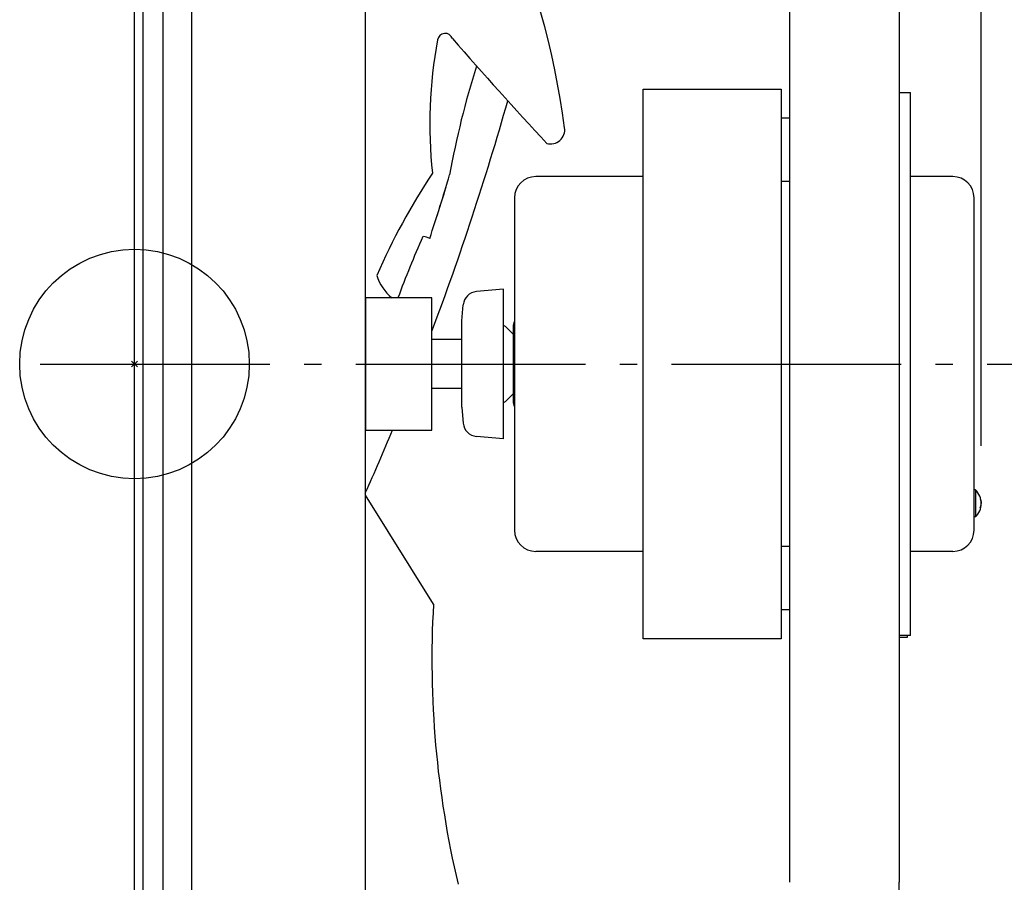
# Model space of a CAD drawing. Extents: x -416 to 982, y -442 to 680.
# Drawn here: x -40 to 303, y -181 to 120 of the extents above; entities that cross this region are included whole.
import ezdxf

# ---------------------------------------------------------------- set-up
doc = ezdxf.new("R2010")
doc.units = 0
doc.header["$LTSCALE"] = 20
doc.header["$PDMODE"] = 3
doc.header["$PDSIZE"] = -2
doc.linetypes.add('DASHDOT', pattern=[5.5, 4, -0.6, 0.3, -0.6])
doc.layers.get('DEFPOINTS').update_dxf_attribs({"linetype": 'CONTINUOUS'})
for name, color, linetype in [('ARRANGE', 1, 'CONTINUOUS'), ('BASIS', 6, 'DASHDOT'), ('DETAIL', 5, 'CONTINUOUS'), ('OUTLINE', 3, 'CONTINUOUS'), ('SIZE', 30, 'CONTINUOUS')]:
    doc.layers.add(name, color=color, linetype=linetype)

msp = doc.modelspace()

# ---------------------------------------------------------------- linework, layer by layer
at = {"layer": 'ARRANGE', "color": 1, "linetype": 'CONTINUOUS'}
msp.add_circle((0, 0), 40, dxfattribs=at)
msp.add_point((0, 0), dxfattribs=at)
at = {"layer": 'BASIS', "color": 6, "linetype": 'DASHDOT'}
msp.add_line((-32.81, 0), (328.79, 0), dxfattribs=at)
at = {"layer": 'DEFPOINTS', "color": 30, "linetype": 'CONTINUOUS'}
for p in [(285.16, 65.31), (295.08, -48.56), (285.16, -65.31)]:
    msp.add_point(p, dxfattribs=at)
at = {"layer": 'DETAIL', "color": 5, "linetype": 'CONTINUOUS'}
for p, q in [((0, -308.5), (0, 308.5)), ((3, -308.5), (3, 308.5)), ((10.02, -239.31), (10.02, 239.31)), ((20.03, -230.17), (20.03, 230.17)), ((80.45, -230.17), (80.45, 230.17)), ((228.37, -180.59), (228.37, 180.59)), ((266.43, 180.59), (266.43, -180.59)), ((177.29, 95.74), (225.36, 95.74)), ((177.29, -95.74), (177.29, 95.74)), ((225.36, 95.74), (225.36, -95.74)), ((266.43, 94.65), (270.44, 94.65)), ((270.44, -94.65), (270.44, 94.65)), ((228.37, 85.64), (225.36, 85.64)), ((177.29, 65.31), (139.83, 65.31)), ((285.16, 65.31), (270.44, 65.31)), ((108.52, 61.45), (108.87, 62.63)), ((108.87, 62.63), (109.2, 63.78)), ((228.37, 63.55), (225.36, 63.55)), ((107.34, 57.56), (107.75, 58.91)), ((107.75, 58.91), (108.15, 60.21)), ((108.15, 60.21), (108.52, 61.45)), ((106.44, 54.67), (106.9, 56.14)), ((106.9, 56.14), (107.34, 57.56)), ((132.41, 57.89), (132.41, -57.89)), ((292.57, -57.89), (292.57, 57.89)), ((105.46, 51.59), (105.96, 53.16)), ((105.96, 53.16), (106.44, 54.67)), ((128.61, 26.05), (119.13, 25.22)), ((128.61, -26.05), (128.61, 26.05)), ((103.67, 23.04), (80.45, 23.04)), ((80.45, 23.04), (80.45, -23.04)), ((103.67, -23.04), (103.67, 23.04)), ((114.08, 15.02), (114.58, 20.67)), ((114.08, -15.02), (114.08, 15.02)), ((131.87, 10.51), (129.53, 12.85)), ((131.91, 13.02), (131.91, -13.02)), ((114.08, 8.51), (103.67, 8.51)), ((114.08, -8.51), (103.67, -8.51)), ((131.87, -10.51), (129.53, -12.85)), ((114.08, -15.02), (114.58, -20.67)), ((80.45, -23.04), (103.67, -23.04)), ((128.61, -26.05), (119.13, -25.22)), ((293.07, -43.87), (292.57, -43.87)), ((293.07, -43.87), (293.07, -53.29)), ((104.2, -83.72), (80.45, -45.7)), ((294.71, -47.06), (294.72, -47.07)), ((294.72, -47.07), (294.73, -47.09)), ((294.73, -47.09), (294.73, -47.09)), ((294.73, -47.09), (294.74, -47.11)), ((294.74, -47.11), (294.74, -47.13)), ((294.74, -47.13), (294.74, -47.13)), ((294.74, -47.13), (294.75, -47.15)), ((294.75, -47.15), (294.76, -47.17)), ((294.76, -47.17), (294.76, -47.17)), ((294.76, -47.17), (294.77, -47.18)), ((294.77, -47.18), (294.78, -47.2)), ((294.78, -47.2), (294.78, -47.2)), ((294.78, -47.2), (294.79, -47.22)), ((294.79, -47.22), (294.79, -47.24)), ((294.79, -47.24), (294.79, -47.24)), ((294.79, -47.24), (294.8, -47.25)), ((294.8, -47.25), (294.8, -47.26)), ((294.8, -47.26), (294.8, -47.26)), ((294.8, -47.26), (294.81, -47.27)), ((294.81, -47.27), (294.81, -47.28)), ((294.81, -47.28), (294.81, -47.28)), ((294.81, -47.28), (294.81, -47.29)), ((294.81, -47.29), (294.82, -47.3)), ((294.82, -47.3), (294.82, -47.3)), ((294.82, -47.3), (294.82, -47.3)), ((294.82, -47.3), (294.83, -47.31)), ((294.83, -47.31), (294.83, -47.31)), ((294.83, -47.31), (294.83, -47.32)), ((294.83, -47.32), (294.83, -47.33)), ((294.83, -47.33), (294.83, -47.33)), ((294.83, -47.33), (294.84, -47.34)), ((294.84, -47.34), (294.84, -47.35)), ((294.84, -47.35), (294.84, -47.35)), ((294.84, -47.35), (294.84, -47.36)), ((294.84, -47.36), (294.85, -47.37)), ((294.85, -47.37), (294.85, -47.37)), ((294.85, -47.37), (294.85, -47.38)), ((294.85, -47.38), (294.85, -47.39)), ((294.85, -47.39), (294.85, -47.39)), ((294.85, -47.39), (294.86, -47.4)), ((294.86, -47.4), (294.86, -47.41)), ((294.86, -47.41), (294.86, -47.41)), ((294.86, -47.41), (294.86, -47.42)), ((294.86, -47.42), (294.87, -47.43)), ((294.87, -47.43), (294.87, -47.43)), ((294.87, -47.43), (294.87, -47.44)), ((294.87, -47.44), (294.87, -47.45)), ((294.87, -47.45), (294.87, -47.45)), ((294.87, -47.45), (294.88, -47.45)), ((294.88, -47.45), (294.88, -47.46)), ((294.88, -47.46), (294.88, -47.46)), ((294.88, -47.46), (294.88, -47.47)), ((294.88, -47.47), (294.89, -47.48)), ((294.89, -47.48), (294.89, -47.48)), ((294.89, -47.48), (294.89, -47.49)), ((294.89, -47.49), (294.89, -47.5)), ((294.89, -47.5), (294.89, -47.5)), ((294.89, -47.5), (294.9, -47.51)), ((294.9, -47.51), (294.9, -47.52)), ((294.9, -47.52), (294.9, -47.52)), ((294.9, -47.52), (294.9, -47.53)), ((294.9, -47.53), (294.91, -47.54)), ((294.91, -47.54), (294.91, -47.54)), ((294.91, -47.54), (294.91, -47.55)), ((294.91, -47.55), (294.91, -47.56)), ((294.91, -47.56), (294.91, -47.56)), ((294.91, -47.56), (294.92, -47.57)), ((294.92, -47.57), (294.92, -47.58)), ((294.92, -47.58), (294.92, -47.58)), ((294.92, -47.58), (294.92, -47.59)), ((294.92, -47.59), (294.92, -47.6)), ((294.92, -47.6), (294.92, -47.6)), ((294.92, -47.6), (294.93, -47.61)), ((294.93, -47.61), (294.93, -47.61)), ((294.93, -47.61), (294.93, -47.61)), ((294.93, -47.61), (294.93, -47.62)), ((294.93, -47.62), (294.94, -47.63)), ((294.94, -47.63), (294.94, -47.63)), ((294.94, -47.63), (294.94, -47.64)), ((294.94, -47.64), (294.94, -47.65)), ((294.94, -47.65), (294.94, -47.65)), ((294.94, -47.65), (294.94, -47.66)), ((294.94, -47.66), (294.95, -47.67)), ((294.95, -47.67), (294.95, -47.67)), ((294.95, -47.67), (294.95, -47.68)), ((294.95, -47.68), (294.95, -47.69)), ((294.95, -47.69), (294.95, -47.69)), ((294.95, -47.69), (294.95, -47.7)), ((294.95, -47.7), (294.96, -47.71)), ((294.96, -47.71), (294.96, -47.71)), ((294.96, -47.71), (294.96, -47.72)), ((294.96, -47.72), (294.96, -47.73)), ((294.96, -47.73), (294.96, -47.73)), ((294.96, -47.73), (294.97, -47.74)), ((294.97, -47.74), (294.97, -47.75)), ((294.97, -47.75), (294.97, -47.75)), ((294.97, -47.75), (294.97, -47.76)), ((294.97, -47.76), (294.97, -47.77)), ((294.97, -47.77), (294.97, -47.77)), ((294.97, -47.77), (294.98, -47.78)), ((294.98, -47.78), (294.98, -47.79)), ((294.98, -47.79), (294.98, -47.79)), ((294.98, -47.79), (294.98, -47.79)), ((294.98, -47.79), (294.98, -47.8)), ((294.98, -47.8), (294.98, -47.8)), ((294.98, -47.8), (294.99, -47.81)), ((294.99, -47.81), (294.99, -47.82)), ((294.99, -47.82), (294.99, -47.82)), ((294.99, -47.82), (294.99, -47.83)), ((294.99, -47.83), (294.99, -47.84)), ((294.99, -47.84), (294.99, -47.84)), ((294.99, -47.84), (294.99, -47.85)), ((294.99, -47.85), (295, -47.86)), ((295, -47.86), (295, -47.86)), ((295, -47.86), (295, -47.87)), ((295, -47.87), (295, -47.88)), ((295, -47.88), (295, -47.88)), ((295, -47.88), (295, -47.89)), ((295, -47.89), (295, -47.9)), ((295, -47.9), (295, -47.9)), ((295, -47.9), (295, -47.91)), ((295, -47.91), (295.01, -47.92)), ((295.01, -47.92), (295.01, -47.92)), ((295.01, -47.92), (295.01, -47.93)), ((295.01, -47.93), (295.01, -47.94)), ((295.01, -47.94), (295.01, -47.94)), ((295.01, -47.94), (295.01, -47.95)), ((295.01, -47.95), (295.01, -47.96)), ((295.01, -47.96), (295.01, -47.96)), ((295.01, -47.96), (295.02, -47.97)), ((295.02, -47.97), (295.02, -47.98)), ((295.02, -47.98), (295.02, -47.98)), ((295.02, -47.98), (295.02, -47.99)), ((295.02, -47.99), (295.02, -48)), ((295.02, -48), (295.02, -48)), ((295.02, -48), (295.02, -48.01)), ((295.02, -48.01), (295.03, -48.02)), ((295.03, -48.02), (295.03, -48.02)), ((295.03, -48.02), (295.03, -48.02)), ((295.03, -48.02), (295.03, -48.03)), ((295.03, -48.03), (295.03, -48.03)), ((295.03, -48.03), (295.03, -48.04)), ((294.71, -50.1), (294.72, -50.08)), ((294.72, -50.08), (294.73, -50.06)), ((294.73, -50.06), (294.74, -50.05)), ((294.73, -50.06), (294.73, -50.06)), ((294.74, -50.03), (294.75, -50.01)), ((294.74, -50.05), (294.74, -50.03)), ((294.74, -50.03), (294.74, -50.03)), ((294.75, -50.01), (294.76, -49.99)), ((294.76, -49.99), (294.77, -49.97)), ((294.76, -49.99), (294.76, -49.99)), ((294.77, -49.97), (294.78, -49.95)), ((294.78, -49.95), (294.79, -49.93)), ((294.78, -49.95), (294.78, -49.95)), ((294.79, -49.92), (294.8, -49.91)), ((294.79, -49.93), (294.79, -49.92)), ((294.79, -49.92), (294.79, -49.92)), ((294.8, -49.9), (294.81, -49.89)), ((294.8, -49.91), (294.8, -49.9)), ((294.8, -49.9), (294.8, -49.9)), ((294.81, -49.87), (294.82, -49.86)), ((294.81, -49.88), (294.81, -49.87)), ((294.81, -49.89), (294.81, -49.88)), ((294.81, -49.88), (294.81, -49.88)), ((294.82, -49.85), (294.83, -49.84)), ((294.82, -49.86), (294.82, -49.85)), ((294.82, -49.86), (294.82, -49.86)), ((294.83, -49.82), (294.84, -49.81)), ((294.83, -49.83), (294.83, -49.82)), ((294.83, -49.82), (294.83, -49.82)), ((294.83, -49.84), (294.83, -49.83)), ((294.83, -49.84), (294.83, -49.84)), ((294.84, -49.8), (294.85, -49.79)), ((294.84, -49.81), (294.84, -49.8)), ((294.84, -49.81), (294.84, -49.81)), ((294.84, -49.81), (294.84, -49.81)), ((294.85, -49.77), (294.86, -49.76)), ((294.85, -49.78), (294.85, -49.77)), ((294.85, -49.77), (294.85, -49.77)), ((294.85, -49.79), (294.85, -49.78)), ((294.85, -49.79), (294.85, -49.79)), ((294.86, -49.74), (294.87, -49.73)), ((294.86, -49.75), (294.86, -49.74)), ((294.86, -49.76), (294.86, -49.75)), ((294.86, -49.75), (294.86, -49.75)), ((294.87, -49.71), (294.88, -49.7)), ((294.87, -49.72), (294.87, -49.71)), ((294.87, -49.71), (294.87, -49.71)), ((294.87, -49.73), (294.87, -49.72)), ((294.87, -49.73), (294.87, -49.73)), ((294.88, -49.68), (294.89, -49.67)), ((294.88, -49.69), (294.88, -49.68)), ((294.88, -49.7), (294.88, -49.69)), ((294.88, -49.69), (294.88, -49.69)), ((294.89, -49.66), (294.9, -49.65)), ((294.89, -49.67), (294.89, -49.66)), ((294.89, -49.66), (294.89, -49.66)), ((294.89, -49.66), (294.89, -49.66)), ((294.89, -49.67), (294.89, -49.67)), ((294.9, -49.63), (294.91, -49.62)), ((294.9, -49.64), (294.9, -49.63)), ((294.9, -49.65), (294.9, -49.64)), ((294.9, -49.64), (294.9, -49.64)), ((294.91, -49.6), (294.92, -49.59)), ((294.91, -49.61), (294.91, -49.6)), ((294.91, -49.6), (294.91, -49.6)), ((294.91, -49.62), (294.91, -49.61)), ((294.91, -49.62), (294.91, -49.62)), ((294.92, -49.56), (294.93, -49.55)), ((294.92, -49.57), (294.92, -49.56)), ((294.92, -49.56), (294.92, -49.56)), ((294.92, -49.58), (294.92, -49.57)), ((294.92, -49.59), (294.92, -49.58)), ((294.92, -49.58), (294.92, -49.58)), ((294.93, -49.53), (294.94, -49.52)), ((294.93, -49.54), (294.93, -49.53)), ((294.93, -49.55), (294.93, -49.54)), ((294.93, -49.54), (294.93, -49.54)), ((294.94, -49.5), (294.94, -49.49)), ((294.94, -49.49), (294.95, -49.49)), ((294.94, -49.51), (294.94, -49.5)), ((294.94, -49.5), (294.94, -49.5)), ((294.94, -49.52), (294.94, -49.51)), ((294.94, -49.52), (294.94, -49.52)), ((294.95, -49.46), (294.96, -49.45)), ((294.95, -49.47), (294.95, -49.46)), ((294.95, -49.48), (294.95, -49.47)), ((294.95, -49.47), (294.95, -49.47)), ((294.95, -49.49), (294.95, -49.48)), ((294.95, -49.49), (294.95, -49.49)), ((294.96, -49.43), (294.97, -49.42)), ((294.96, -49.44), (294.96, -49.43)), ((294.96, -49.43), (294.96, -49.43)), ((294.96, -49.45), (294.96, -49.44)), ((294.96, -49.45), (294.96, -49.45)), ((294.97, -49.39), (294.98, -49.38)), ((294.97, -49.4), (294.97, -49.39)), ((294.97, -49.39), (294.97, -49.39)), ((294.97, -49.41), (294.97, -49.4)), ((294.97, -49.42), (294.97, -49.41)), ((294.97, -49.41), (294.97, -49.41)), ((294.98, -49.35), (294.99, -49.34)), ((294.98, -49.36), (294.98, -49.35)), ((294.98, -49.35), (294.98, -49.35)), ((294.98, -49.37), (294.98, -49.36)), ((294.98, -49.38), (294.98, -49.37)), ((294.98, -49.37), (294.98, -49.37)), ((294.99, -49.31), (294.99, -49.3)), ((294.99, -49.3), (295, -49.3)), ((294.99, -49.32), (294.99, -49.31)), ((294.99, -49.31), (294.99, -49.31)), ((294.99, -49.33), (294.99, -49.32)), ((294.99, -49.34), (294.99, -49.33)), ((294.99, -49.33), (294.99, -49.33)), ((295, -49.25), (295.01, -49.24)), ((295, -49.26), (295, -49.25)), ((295, -49.27), (295, -49.26)), ((295, -49.26), (295, -49.26)), ((295, -49.28), (295, -49.27)), ((295, -49.29), (295, -49.28)), ((295, -49.28), (295, -49.28)), ((295, -49.3), (295, -49.29)), ((295, -49.3), (295, -49.3)), ((295.01, -49.2), (295.02, -49.19)), ((295.01, -49.21), (295.01, -49.2)), ((295.01, -49.2), (295.01, -49.2)), ((295.01, -49.22), (295.01, -49.21)), ((295.01, -49.23), (295.01, -49.22)), ((295.01, -49.22), (295.01, -49.22)), ((295.01, -49.24), (295.01, -49.23)), ((295.01, -49.24), (295.01, -49.24)), ((295.02, -49.15), (295.03, -49.14)), ((295.02, -49.16), (295.02, -49.15)), ((295.02, -49.17), (295.02, -49.16)), ((295.02, -49.16), (295.02, -49.16)), ((295.02, -49.18), (295.02, -49.17)), ((295.02, -49.19), (295.02, -49.18)), ((295.02, -49.18), (295.02, -49.18)), ((295.03, -48.04), (295.03, -48.05)), ((295.03, -48.05), (295.03, -48.05)), ((295.03, -48.05), (295.03, -48.06)), ((295.03, -48.06), (295.04, -48.07)), ((295.03, -49.09), (295.04, -49.08)), ((295.03, -49.1), (295.03, -49.09)), ((295.03, -49.11), (295.03, -49.1)), ((295.03, -49.1), (295.03, -49.1)), ((295.03, -49.12), (295.03, -49.11)), ((295.03, -49.13), (295.03, -49.12)), ((295.03, -49.12), (295.03, -49.12)), ((295.03, -49.14), (295.03, -49.13)), ((295.03, -49.14), (295.03, -49.14)), ((295.04, -48.07), (295.04, -48.07)), ((295.04, -48.07), (295.04, -48.08)), ((295.04, -48.08), (295.04, -48.09)), ((295.04, -48.09), (295.04, -48.09)), ((295.04, -48.09), (295.04, -48.1)), ((295.04, -48.1), (295.04, -48.11)), ((295.04, -48.11), (295.04, -48.11)), ((295.04, -48.11), (295.04, -48.12)), ((295.04, -48.12), (295.04, -48.13)), ((295.04, -48.13), (295.04, -48.13)), ((295.04, -48.13), (295.04, -48.14)), ((295.04, -48.14), (295.05, -48.15)), ((295.04, -49.02), (295.05, -49.01)), ((295.04, -49.03), (295.04, -49.02)), ((295.04, -49.04), (295.04, -49.03)), ((295.04, -49.03), (295.04, -49.03)), ((295.04, -49.05), (295.04, -49.04)), ((295.04, -49.06), (295.04, -49.05)), ((295.04, -49.05), (295.04, -49.05)), ((295.04, -49.07), (295.04, -49.06)), ((295.04, -49.06), (295.04, -49.06)), ((295.04, -49.06), (295.04, -49.06)), ((295.04, -49.08), (295.04, -49.07)), ((295.04, -49.08), (295.04, -49.08)), ((295.05, -48.15), (295.05, -48.15)), ((295.05, -48.15), (295.05, -48.16)), ((295.05, -48.16), (295.05, -48.17)), ((295.05, -48.17), (295.05, -48.17)), ((295.05, -48.17), (295.05, -48.18)), ((295.05, -48.18), (295.05, -48.19)), ((295.05, -48.19), (295.05, -48.19)), ((295.05, -48.19), (295.05, -48.2)), ((295.05, -48.2), (295.05, -48.21)), ((295.05, -48.21), (295.05, -48.21)), ((295.05, -48.21), (295.05, -48.22)), ((295.05, -48.22), (295.05, -48.23)), ((295.05, -48.23), (295.05, -48.23)), ((295.05, -48.23), (295.06, -48.24)), ((295.05, -48.93), (295.06, -48.92)), ((295.05, -48.94), (295.05, -48.93)), ((295.05, -48.93), (295.05, -48.93)), ((295.05, -48.95), (295.05, -48.94)), ((295.05, -48.96), (295.05, -48.95)), ((295.05, -48.95), (295.05, -48.95)), ((295.05, -48.97), (295.05, -48.96)), ((295.05, -48.98), (295.05, -48.97)), ((295.05, -48.97), (295.05, -48.97)), ((295.05, -48.99), (295.05, -48.98)), ((295.05, -49), (295.05, -48.99)), ((295.05, -48.99), (295.05, -48.99)), ((295.05, -49.01), (295.05, -49)), ((295.05, -49.01), (295.05, -49.01)), ((295.06, -48.24), (295.06, -48.25)), ((295.06, -48.25), (295.06, -48.25)), ((295.06, -48.25), (295.06, -48.26)), ((295.06, -48.26), (295.06, -48.27)), ((295.06, -48.27), (295.06, -48.27)), ((295.06, -48.27), (295.06, -48.27)), ((295.06, -48.27), (295.06, -48.28)), ((295.06, -48.28), (295.06, -48.28)), ((295.06, -48.28), (295.06, -48.29)), ((295.06, -48.29), (295.06, -48.3)), ((295.06, -48.3), (295.06, -48.3)), ((295.06, -48.3), (295.06, -48.31)), ((295.06, -48.31), (295.06, -48.32)), ((295.06, -48.32), (295.06, -48.32)), ((295.06, -48.32), (295.07, -48.33)), ((295.06, -48.83), (295.07, -48.82)), ((295.06, -48.84), (295.06, -48.83)), ((295.06, -48.83), (295.06, -48.83)), ((295.06, -48.85), (295.06, -48.84)), ((295.06, -48.86), (295.06, -48.85)), ((295.06, -48.85), (295.06, -48.85)), ((295.06, -48.87), (295.06, -48.86)), ((295.06, -48.88), (295.06, -48.87)), ((295.06, -48.87), (295.06, -48.87)), ((295.06, -48.89), (295.06, -48.88)), ((295.06, -48.9), (295.06, -48.89)), ((295.06, -48.89), (295.06, -48.89)), ((295.06, -48.91), (295.06, -48.9)), ((295.06, -48.92), (295.06, -48.91)), ((295.06, -48.91), (295.06, -48.91)), ((295.07, -48.33), (295.07, -48.34)), ((295.07, -48.34), (295.07, -48.34)), ((295.07, -48.34), (295.07, -48.35)), ((295.07, -48.35), (295.07, -48.36)), ((295.07, -48.36), (295.07, -48.36)), ((295.07, -48.36), (295.07, -48.37)), ((295.07, -48.37), (295.07, -48.38)), ((295.07, -48.38), (295.07, -48.38)), ((295.07, -48.38), (295.07, -48.4)), ((295.07, -48.4), (295.07, -48.42)), ((295.07, -48.42), (295.07, -48.42)), ((295.07, -48.42), (295.07, -48.44)), ((295.07, -48.44), (295.07, -48.46)), ((295.07, -48.46), (295.07, -48.46)), ((295.07, -48.46), (295.07, -48.48)), ((295.07, -48.48), (295.07, -48.5)), ((295.07, -48.5), (295.07, -48.5)), ((295.07, -48.5), (295.07, -48.52)), ((295.07, -48.52), (295.07, -48.54)), ((295.07, -48.54), (295.07, -48.54)), ((295.07, -48.54), (295.08, -48.56)), ((295.07, -48.62), (295.08, -48.6)), ((295.07, -48.64), (295.07, -48.62)), ((295.07, -48.62), (295.07, -48.62)), ((295.07, -48.66), (295.07, -48.64)), ((295.07, -48.68), (295.07, -48.66)), ((295.07, -48.66), (295.07, -48.66)), ((295.07, -48.7), (295.07, -48.68)), ((295.07, -48.72), (295.07, -48.7)), ((295.07, -48.7), (295.07, -48.7)), ((295.07, -48.74), (295.07, -48.72)), ((295.07, -48.76), (295.07, -48.74)), ((295.07, -48.74), (295.07, -48.74)), ((295.07, -48.77), (295.07, -48.76)), ((295.07, -48.79), (295.07, -48.77)), ((295.07, -48.77), (295.07, -48.77)), ((295.07, -48.8), (295.07, -48.79)), ((295.07, -48.79), (295.07, -48.79)), ((295.07, -48.79), (295.07, -48.79)), ((295.07, -48.81), (295.07, -48.8)), ((295.07, -48.82), (295.07, -48.81)), ((295.07, -48.81), (295.07, -48.81)), ((295.08, -48.56), (295.08, -48.58)), ((295.08, -48.6), (295.08, -48.58)), ((293.07, -53.29), (292.57, -53.29)), ((228.37, -63.55), (225.36, -63.55)), ((177.29, -65.31), (139.83, -65.31)), ((285.16, -65.31), (270.44, -65.31)), ((228.37, -85.64), (225.36, -85.64)), ((225.36, -95.74), (177.29, -95.74)), ((270.44, -94.65), (266.43, -94.65)), ((266.43, -95.15), (269.43, -95.15)), ((269.43, -95.15), (269.43, -94.65)), ((266.43, -184.84), (266.43, -180.59))]:
    msp.add_line(p, q, dxfattribs=at)
for centre, radius, start, end in [((-131.88, 45.01), 284.23, 7.5466, 40.4351), ((108.26, 112.56), 2.64, 17.9839, 172.0295), ((1635.84, 1454.01), 2030.55, 221.31779, 222.70409), ((259.26, 83.73), 156.37, 169.2391, 186.3262), ((397.52, 14.62), 292.23, 162.229, 169.8854), ((-832.9, 363.92), 1000.7, 339.37581, 344.21831), ((145, 81.62), 4.94, 254.1521, 8.4434), ((296.01, -61.25), 230.75, 146.3854, 156.4683), ((-658.11, 294.24), 801.16, 341.78189, 343.44363), ((139.83, 57.89), 7.41, 90, 180), ((285.16, 57.89), 7.41, 0, 90), ((479.96, -121.25), 414.1, 156.4216, 159.6084), ((100.2, 38.34), 6.06, 63.6834, 85.3952), ((99.96, 35.61), 16.22, 196.9443, 230.8365), ((119.57, 20.23), 5.01, 95, 175), ((135.52, 13.02), 3.61, 149.4936, 180), ((128.39, 11.72), 1.6, 45.0003, 82.2993), ((132.58, 11.22), 1, 225.0003, 228.3909), ((128.39, -11.72), 1.6, 277.7007, 314.9997), ((132.58, -11.22), 1, 131.6091, 134.9997), ((135.52, -13.02), 3.61, 180, 210.5064), ((-832.9, 363.92), 1000.7, 335.88206, 337.25137), ((119.57, -20.23), 5.01, 185, 265), ((288.54, -48.58), 6.53, 313.8974, 46.1026), ((139.83, -57.89), 7.41, 180, 270), ((285.16, -57.89), 7.41, 270, 0), ((445.5, -102.91), 341.85, 176.7818, 193.246)]:
    msp.add_arc(centre, radius, start, end, dxfattribs=at)
at = {"layer": 'OUTLINE', "color": 3, "linetype": 'CONTINUOUS'}
for p, q in [((0, -308.5), (0, 308.5)), ((266.43, 180.59), (266.43, 94.65)), ((266.43, 94.65), (270.44, 94.65)), ((270.44, 65.31), (270.44, 94.65)), ((285.16, 65.31), (270.44, 65.31)), ((292.57, -57.89), (292.57, 57.89)), ((293.07, -43.87), (292.57, -43.87)), ((293.07, -43.87), (293.07, -53.29)), ((294.71, -47.06), (294.72, -47.07)), ((294.72, -47.07), (294.73, -47.09)), ((294.73, -47.09), (294.73, -47.09)), ((294.73, -47.09), (294.74, -47.11)), ((294.74, -47.11), (294.74, -47.13)), ((294.74, -47.13), (294.74, -47.13)), ((294.74, -47.13), (294.75, -47.15)), ((294.75, -47.15), (294.76, -47.17)), ((294.76, -47.17), (294.76, -47.17)), ((294.76, -47.17), (294.77, -47.18)), ((294.77, -47.18), (294.78, -47.2)), ((294.78, -47.2), (294.78, -47.2)), ((294.78, -47.2), (294.79, -47.22)), ((294.79, -47.22), (294.79, -47.24)), ((294.79, -47.24), (294.79, -47.24)), ((294.79, -47.24), (294.8, -47.25)), ((294.8, -47.25), (294.8, -47.26)), ((294.8, -47.26), (294.8, -47.26)), ((294.8, -47.26), (294.81, -47.27)), ((294.81, -47.27), (294.81, -47.28)), ((294.81, -47.28), (294.81, -47.28)), ((294.81, -47.28), (294.81, -47.29)), ((294.81, -47.29), (294.82, -47.3)), ((294.82, -47.3), (294.82, -47.3)), ((294.82, -47.3), (294.82, -47.3)), ((294.82, -47.3), (294.83, -47.31)), ((294.83, -47.31), (294.83, -47.31)), ((294.83, -47.31), (294.83, -47.32)), ((294.83, -47.32), (294.83, -47.33)), ((294.83, -47.33), (294.83, -47.33)), ((294.83, -47.33), (294.84, -47.34)), ((294.84, -47.34), (294.84, -47.35)), ((294.84, -47.35), (294.84, -47.35)), ((294.84, -47.35), (294.84, -47.36)), ((294.84, -47.36), (294.85, -47.37)), ((294.85, -47.37), (294.85, -47.37)), ((294.85, -47.37), (294.85, -47.38)), ((294.85, -47.38), (294.85, -47.39)), ((294.85, -47.39), (294.85, -47.39)), ((294.85, -47.39), (294.86, -47.4)), ((294.86, -47.4), (294.86, -47.41)), ((294.86, -47.41), (294.86, -47.41)), ((294.86, -47.41), (294.86, -47.42)), ((294.86, -47.42), (294.87, -47.43)), ((294.87, -47.43), (294.87, -47.43)), ((294.87, -47.43), (294.87, -47.44)), ((294.87, -47.44), (294.87, -47.45)), ((294.87, -47.45), (294.87, -47.45)), ((294.87, -47.45), (294.88, -47.45)), ((294.88, -47.45), (294.88, -47.46)), ((294.88, -47.46), (294.88, -47.46)), ((294.88, -47.46), (294.88, -47.47)), ((294.88, -47.47), (294.89, -47.48)), ((294.89, -47.48), (294.89, -47.48)), ((294.89, -47.48), (294.89, -47.49)), ((294.89, -47.49), (294.89, -47.5)), ((294.89, -47.5), (294.89, -47.5)), ((294.89, -47.5), (294.9, -47.51)), ((294.9, -47.51), (294.9, -47.52)), ((294.9, -47.52), (294.9, -47.52)), ((294.9, -47.52), (294.9, -47.53)), ((294.9, -47.53), (294.91, -47.54)), ((294.91, -47.54), (294.91, -47.54)), ((294.91, -47.54), (294.91, -47.55)), ((294.91, -47.55), (294.91, -47.56)), ((294.91, -47.56), (294.91, -47.56)), ((294.91, -47.56), (294.92, -47.57)), ((294.92, -47.57), (294.92, -47.58)), ((294.92, -47.58), (294.92, -47.58)), ((294.92, -47.58), (294.92, -47.59)), ((294.92, -47.59), (294.92, -47.6)), ((294.92, -47.6), (294.92, -47.6)), ((294.92, -47.6), (294.93, -47.61)), ((294.93, -47.61), (294.93, -47.61)), ((294.93, -47.61), (294.93, -47.61)), ((294.93, -47.61), (294.93, -47.62)), ((294.93, -47.62), (294.94, -47.63)), ((294.94, -47.63), (294.94, -47.63)), ((294.94, -47.63), (294.94, -47.64)), ((294.94, -47.64), (294.94, -47.65)), ((294.94, -47.65), (294.94, -47.65)), ((294.94, -47.65), (294.94, -47.66)), ((294.94, -47.66), (294.95, -47.67)), ((294.95, -47.67), (294.95, -47.67)), ((294.95, -47.67), (294.95, -47.68)), ((294.95, -47.68), (294.95, -47.69)), ((294.95, -47.69), (294.95, -47.69)), ((294.95, -47.69), (294.95, -47.7)), ((294.95, -47.7), (294.96, -47.71)), ((294.96, -47.71), (294.96, -47.71)), ((294.96, -47.71), (294.96, -47.72)), ((294.96, -47.72), (294.96, -47.73)), ((294.96, -47.73), (294.96, -47.73)), ((294.96, -47.73), (294.97, -47.74)), ((294.97, -47.74), (294.97, -47.75)), ((294.97, -47.75), (294.97, -47.75)), ((294.97, -47.75), (294.97, -47.76)), ((294.97, -47.76), (294.97, -47.77)), ((294.97, -47.77), (294.97, -47.77)), ((294.97, -47.77), (294.98, -47.78)), ((294.98, -47.78), (294.98, -47.79)), ((294.98, -47.79), (294.98, -47.79)), ((294.98, -47.79), (294.98, -47.79)), ((294.98, -47.79), (294.98, -47.8)), ((294.98, -47.8), (294.98, -47.8)), ((294.98, -47.8), (294.99, -47.81)), ((294.99, -47.81), (294.99, -47.82)), ((294.99, -47.82), (294.99, -47.82)), ((294.99, -47.82), (294.99, -47.83)), ((294.99, -47.83), (294.99, -47.84)), ((294.99, -47.84), (294.99, -47.84)), ((294.99, -47.84), (294.99, -47.85)), ((294.99, -47.85), (295, -47.86)), ((295, -47.86), (295, -47.86)), ((295, -47.86), (295, -47.87)), ((295, -47.87), (295, -47.88)), ((295, -47.88), (295, -47.88)), ((295, -47.88), (295, -47.89)), ((295, -47.89), (295, -47.9)), ((295, -47.9), (295, -47.9)), ((295, -47.9), (295, -47.91)), ((295, -47.91), (295.01, -47.92)), ((295.01, -47.92), (295.01, -47.92)), ((295.01, -47.92), (295.01, -47.93)), ((295.01, -47.93), (295.01, -47.94)), ((295.01, -47.94), (295.01, -47.94)), ((295.01, -47.94), (295.01, -47.95)), ((295.01, -47.95), (295.01, -47.96)), ((295.01, -47.96), (295.01, -47.96)), ((295.01, -47.96), (295.02, -47.97)), ((295.02, -47.97), (295.02, -47.98)), ((295.02, -47.98), (295.02, -47.98)), ((295.02, -47.98), (295.02, -47.99)), ((295.02, -47.99), (295.02, -48)), ((295.02, -48), (295.02, -48)), ((295.02, -48), (295.02, -48.01)), ((295.02, -48.01), (295.03, -48.02)), ((295.03, -48.02), (295.03, -48.02)), ((295.03, -48.02), (295.03, -48.02)), ((295.03, -48.02), (295.03, -48.03)), ((295.03, -48.03), (295.03, -48.03)), ((295.03, -48.03), (295.03, -48.04)), ((294.71, -50.1), (294.72, -50.08)), ((294.72, -50.08), (294.73, -50.06)), ((294.73, -50.06), (294.74, -50.05)), ((294.73, -50.06), (294.73, -50.06)), ((294.74, -50.03), (294.75, -50.01)), ((294.74, -50.05), (294.74, -50.03)), ((294.74, -50.03), (294.74, -50.03)), ((294.75, -50.01), (294.76, -49.99)), ((294.76, -49.99), (294.77, -49.97)), ((294.76, -49.99), (294.76, -49.99)), ((294.77, -49.97), (294.78, -49.95)), ((294.78, -49.95), (294.79, -49.93)), ((294.78, -49.95), (294.78, -49.95)), ((294.79, -49.92), (294.8, -49.91)), ((294.79, -49.93), (294.79, -49.92)), ((294.79, -49.92), (294.79, -49.92)), ((294.8, -49.9), (294.81, -49.89)), ((294.8, -49.91), (294.8, -49.9)), ((294.8, -49.9), (294.8, -49.9)), ((294.81, -49.87), (294.82, -49.86)), ((294.81, -49.88), (294.81, -49.87)), ((294.81, -49.89), (294.81, -49.88)), ((294.81, -49.88), (294.81, -49.88)), ((294.82, -49.85), (294.83, -49.84)), ((294.82, -49.86), (294.82, -49.85)), ((294.82, -49.86), (294.82, -49.86)), ((294.83, -49.82), (294.84, -49.81)), ((294.83, -49.83), (294.83, -49.82)), ((294.83, -49.82), (294.83, -49.82)), ((294.83, -49.84), (294.83, -49.83)), ((294.83, -49.84), (294.83, -49.84)), ((294.84, -49.8), (294.85, -49.79)), ((294.84, -49.81), (294.84, -49.8)), ((294.84, -49.81), (294.84, -49.81)), ((294.84, -49.81), (294.84, -49.81)), ((294.85, -49.77), (294.86, -49.76)), ((294.85, -49.78), (294.85, -49.77)), ((294.85, -49.77), (294.85, -49.77)), ((294.85, -49.79), (294.85, -49.78)), ((294.85, -49.79), (294.85, -49.79)), ((294.86, -49.74), (294.87, -49.73)), ((294.86, -49.75), (294.86, -49.74)), ((294.86, -49.76), (294.86, -49.75)), ((294.86, -49.75), (294.86, -49.75)), ((294.87, -49.71), (294.88, -49.7)), ((294.87, -49.72), (294.87, -49.71)), ((294.87, -49.71), (294.87, -49.71)), ((294.87, -49.73), (294.87, -49.72)), ((294.87, -49.73), (294.87, -49.73)), ((294.88, -49.68), (294.89, -49.67)), ((294.88, -49.69), (294.88, -49.68)), ((294.88, -49.7), (294.88, -49.69)), ((294.88, -49.69), (294.88, -49.69)), ((294.89, -49.66), (294.9, -49.65)), ((294.89, -49.67), (294.89, -49.66)), ((294.89, -49.66), (294.89, -49.66)), ((294.89, -49.66), (294.89, -49.66)), ((294.89, -49.67), (294.89, -49.67)), ((294.9, -49.63), (294.91, -49.62)), ((294.9, -49.64), (294.9, -49.63)), ((294.9, -49.65), (294.9, -49.64)), ((294.9, -49.64), (294.9, -49.64)), ((294.91, -49.6), (294.92, -49.59)), ((294.91, -49.61), (294.91, -49.6)), ((294.91, -49.6), (294.91, -49.6)), ((294.91, -49.62), (294.91, -49.61)), ((294.91, -49.62), (294.91, -49.62)), ((294.92, -49.56), (294.93, -49.55)), ((294.92, -49.57), (294.92, -49.56)), ((294.92, -49.56), (294.92, -49.56)), ((294.92, -49.58), (294.92, -49.57)), ((294.92, -49.59), (294.92, -49.58)), ((294.92, -49.58), (294.92, -49.58)), ((294.93, -49.53), (294.94, -49.52)), ((294.93, -49.54), (294.93, -49.53)), ((294.93, -49.55), (294.93, -49.54)), ((294.93, -49.54), (294.93, -49.54)), ((294.94, -49.5), (294.94, -49.49)), ((294.94, -49.49), (294.95, -49.49)), ((294.94, -49.51), (294.94, -49.5)), ((294.94, -49.5), (294.94, -49.5)), ((294.94, -49.52), (294.94, -49.51)), ((294.94, -49.52), (294.94, -49.52)), ((294.95, -49.46), (294.96, -49.45)), ((294.95, -49.47), (294.95, -49.46)), ((294.95, -49.48), (294.95, -49.47)), ((294.95, -49.47), (294.95, -49.47)), ((294.95, -49.49), (294.95, -49.48)), ((294.95, -49.49), (294.95, -49.49)), ((294.96, -49.43), (294.97, -49.42)), ((294.96, -49.44), (294.96, -49.43)), ((294.96, -49.43), (294.96, -49.43)), ((294.96, -49.45), (294.96, -49.44)), ((294.96, -49.45), (294.96, -49.45)), ((294.97, -49.39), (294.98, -49.38)), ((294.97, -49.4), (294.97, -49.39)), ((294.97, -49.39), (294.97, -49.39)), ((294.97, -49.41), (294.97, -49.4)), ((294.97, -49.42), (294.97, -49.41)), ((294.97, -49.41), (294.97, -49.41)), ((294.98, -49.35), (294.99, -49.34)), ((294.98, -49.36), (294.98, -49.35)), ((294.98, -49.35), (294.98, -49.35)), ((294.98, -49.37), (294.98, -49.36)), ((294.98, -49.38), (294.98, -49.37)), ((294.98, -49.37), (294.98, -49.37)), ((294.99, -49.31), (294.99, -49.3)), ((294.99, -49.3), (295, -49.3)), ((294.99, -49.32), (294.99, -49.31)), ((294.99, -49.31), (294.99, -49.31)), ((294.99, -49.33), (294.99, -49.32)), ((294.99, -49.34), (294.99, -49.33)), ((294.99, -49.33), (294.99, -49.33)), ((295, -49.25), (295.01, -49.24)), ((295, -49.26), (295, -49.25)), ((295, -49.27), (295, -49.26)), ((295, -49.26), (295, -49.26)), ((295, -49.28), (295, -49.27)), ((295, -49.29), (295, -49.28)), ((295, -49.28), (295, -49.28)), ((295, -49.3), (295, -49.29)), ((295, -49.3), (295, -49.3)), ((295.01, -49.2), (295.02, -49.19)), ((295.01, -49.21), (295.01, -49.2)), ((295.01, -49.2), (295.01, -49.2)), ((295.01, -49.22), (295.01, -49.21)), ((295.01, -49.23), (295.01, -49.22)), ((295.01, -49.22), (295.01, -49.22)), ((295.01, -49.24), (295.01, -49.23)), ((295.01, -49.24), (295.01, -49.24)), ((295.02, -49.15), (295.03, -49.14)), ((295.02, -49.16), (295.02, -49.15)), ((295.02, -49.17), (295.02, -49.16)), ((295.02, -49.16), (295.02, -49.16)), ((295.02, -49.18), (295.02, -49.17)), ((295.02, -49.19), (295.02, -49.18)), ((295.02, -49.18), (295.02, -49.18)), ((295.03, -48.04), (295.03, -48.05)), ((295.03, -48.05), (295.03, -48.05)), ((295.03, -48.05), (295.03, -48.06)), ((295.03, -48.06), (295.04, -48.07)), ((295.03, -49.09), (295.04, -49.08)), ((295.03, -49.1), (295.03, -49.09)), ((295.03, -49.11), (295.03, -49.1)), ((295.03, -49.1), (295.03, -49.1)), ((295.03, -49.12), (295.03, -49.11)), ((295.03, -49.13), (295.03, -49.12)), ((295.03, -49.12), (295.03, -49.12)), ((295.03, -49.14), (295.03, -49.13)), ((295.03, -49.14), (295.03, -49.14)), ((295.04, -48.07), (295.04, -48.07)), ((295.04, -48.07), (295.04, -48.08)), ((295.04, -48.08), (295.04, -48.09)), ((295.04, -48.09), (295.04, -48.09)), ((295.04, -48.09), (295.04, -48.1)), ((295.04, -48.1), (295.04, -48.11)), ((295.04, -48.11), (295.04, -48.11)), ((295.04, -48.11), (295.04, -48.12)), ((295.04, -48.12), (295.04, -48.13)), ((295.04, -48.13), (295.04, -48.13)), ((295.04, -48.13), (295.04, -48.14)), ((295.04, -48.14), (295.05, -48.15)), ((295.04, -49.02), (295.05, -49.01)), ((295.04, -49.03), (295.04, -49.02)), ((295.04, -49.04), (295.04, -49.03)), ((295.04, -49.03), (295.04, -49.03)), ((295.04, -49.05), (295.04, -49.04)), ((295.04, -49.06), (295.04, -49.05)), ((295.04, -49.05), (295.04, -49.05)), ((295.04, -49.07), (295.04, -49.06)), ((295.04, -49.06), (295.04, -49.06)), ((295.04, -49.06), (295.04, -49.06)), ((295.04, -49.08), (295.04, -49.07)), ((295.04, -49.08), (295.04, -49.08)), ((295.05, -48.15), (295.05, -48.15)), ((295.05, -48.15), (295.05, -48.16)), ((295.05, -48.16), (295.05, -48.17)), ((295.05, -48.17), (295.05, -48.17)), ((295.05, -48.17), (295.05, -48.18)), ((295.05, -48.18), (295.05, -48.19)), ((295.05, -48.19), (295.05, -48.19)), ((295.05, -48.19), (295.05, -48.2)), ((295.05, -48.2), (295.05, -48.21)), ((295.05, -48.21), (295.05, -48.21)), ((295.05, -48.21), (295.05, -48.22)), ((295.05, -48.22), (295.05, -48.23)), ((295.05, -48.23), (295.05, -48.23)), ((295.05, -48.23), (295.06, -48.24)), ((295.05, -48.93), (295.06, -48.92)), ((295.05, -48.94), (295.05, -48.93)), ((295.05, -48.93), (295.05, -48.93)), ((295.05, -48.95), (295.05, -48.94)), ((295.05, -48.96), (295.05, -48.95)), ((295.05, -48.95), (295.05, -48.95)), ((295.05, -48.97), (295.05, -48.96)), ((295.05, -48.98), (295.05, -48.97)), ((295.05, -48.97), (295.05, -48.97)), ((295.05, -48.99), (295.05, -48.98)), ((295.05, -49), (295.05, -48.99)), ((295.05, -48.99), (295.05, -48.99)), ((295.05, -49.01), (295.05, -49)), ((295.05, -49.01), (295.05, -49.01)), ((295.06, -48.24), (295.06, -48.25)), ((295.06, -48.25), (295.06, -48.25)), ((295.06, -48.25), (295.06, -48.26)), ((295.06, -48.26), (295.06, -48.27)), ((295.06, -48.27), (295.06, -48.27)), ((295.06, -48.27), (295.06, -48.27)), ((295.06, -48.27), (295.06, -48.28)), ((295.06, -48.28), (295.06, -48.28)), ((295.06, -48.28), (295.06, -48.29)), ((295.06, -48.29), (295.06, -48.3)), ((295.06, -48.3), (295.06, -48.3)), ((295.06, -48.3), (295.06, -48.31)), ((295.06, -48.31), (295.06, -48.32)), ((295.06, -48.32), (295.06, -48.32)), ((295.06, -48.32), (295.07, -48.33)), ((295.06, -48.83), (295.07, -48.82)), ((295.06, -48.84), (295.06, -48.83)), ((295.06, -48.83), (295.06, -48.83)), ((295.06, -48.85), (295.06, -48.84)), ((295.06, -48.86), (295.06, -48.85)), ((295.06, -48.85), (295.06, -48.85)), ((295.06, -48.87), (295.06, -48.86)), ((295.06, -48.88), (295.06, -48.87)), ((295.06, -48.87), (295.06, -48.87)), ((295.06, -48.89), (295.06, -48.88)), ((295.06, -48.9), (295.06, -48.89)), ((295.06, -48.89), (295.06, -48.89)), ((295.06, -48.91), (295.06, -48.9)), ((295.06, -48.92), (295.06, -48.91)), ((295.06, -48.91), (295.06, -48.91)), ((295.07, -48.33), (295.07, -48.34)), ((295.07, -48.34), (295.07, -48.34)), ((295.07, -48.34), (295.07, -48.35)), ((295.07, -48.35), (295.07, -48.36)), ((295.07, -48.36), (295.07, -48.36)), ((295.07, -48.36), (295.07, -48.37)), ((295.07, -48.37), (295.07, -48.38)), ((295.07, -48.38), (295.07, -48.38)), ((295.07, -48.38), (295.07, -48.4)), ((295.07, -48.4), (295.07, -48.42)), ((295.07, -48.42), (295.07, -48.42)), ((295.07, -48.42), (295.07, -48.44)), ((295.07, -48.44), (295.07, -48.46)), ((295.07, -48.46), (295.07, -48.46)), ((295.07, -48.46), (295.07, -48.48)), ((295.07, -48.48), (295.07, -48.5)), ((295.07, -48.5), (295.07, -48.5)), ((295.07, -48.5), (295.07, -48.52)), ((295.07, -48.52), (295.07, -48.54)), ((295.07, -48.54), (295.07, -48.54)), ((295.07, -48.54), (295.08, -48.56)), ((295.07, -48.62), (295.08, -48.6)), ((295.07, -48.64), (295.07, -48.62)), ((295.07, -48.62), (295.07, -48.62)), ((295.07, -48.66), (295.07, -48.64)), ((295.07, -48.68), (295.07, -48.66)), ((295.07, -48.66), (295.07, -48.66)), ((295.07, -48.7), (295.07, -48.68)), ((295.07, -48.72), (295.07, -48.7)), ((295.07, -48.7), (295.07, -48.7)), ((295.07, -48.74), (295.07, -48.72)), ((295.07, -48.76), (295.07, -48.74)), ((295.07, -48.74), (295.07, -48.74)), ((295.07, -48.77), (295.07, -48.76)), ((295.07, -48.79), (295.07, -48.77)), ((295.07, -48.77), (295.07, -48.77)), ((295.07, -48.8), (295.07, -48.79)), ((295.07, -48.79), (295.07, -48.79)), ((295.07, -48.79), (295.07, -48.79)), ((295.07, -48.81), (295.07, -48.8)), ((295.07, -48.82), (295.07, -48.81)), ((295.07, -48.81), (295.07, -48.81)), ((295.08, -48.56), (295.08, -48.58)), ((295.08, -48.6), (295.08, -48.58)), ((293.07, -53.29), (292.57, -53.29)), ((285.16, -65.31), (270.44, -65.31)), ((270.44, -94.65), (270.44, -65.31)), ((270.44, -94.65), (266.43, -94.65)), ((266.43, -94.65), (266.43, -180.59)), ((266.43, -95.15), (269.43, -95.15)), ((269.43, -95.15), (269.43, -94.65)), ((266.43, -184.84), (266.43, -180.59))]:
    msp.add_line(p, q, dxfattribs=at)
for centre, radius, start, end in [((285.16, 57.89), 7.41, 0, 90), ((288.54, -48.58), 6.53, 313.8974, 46.1026), ((285.16, -57.89), 7.41, 270, 0)]:
    msp.add_arc(centre, radius, start, end, dxfattribs=at)
at = {"layer": 'SIZE', "color": 30, "linetype": 'CONTINUOUS'}
msp.add_line((295.08, -28.56), (295.08, 609.78), dxfattribs=at)

doc.saveas('drawing.dxf')
